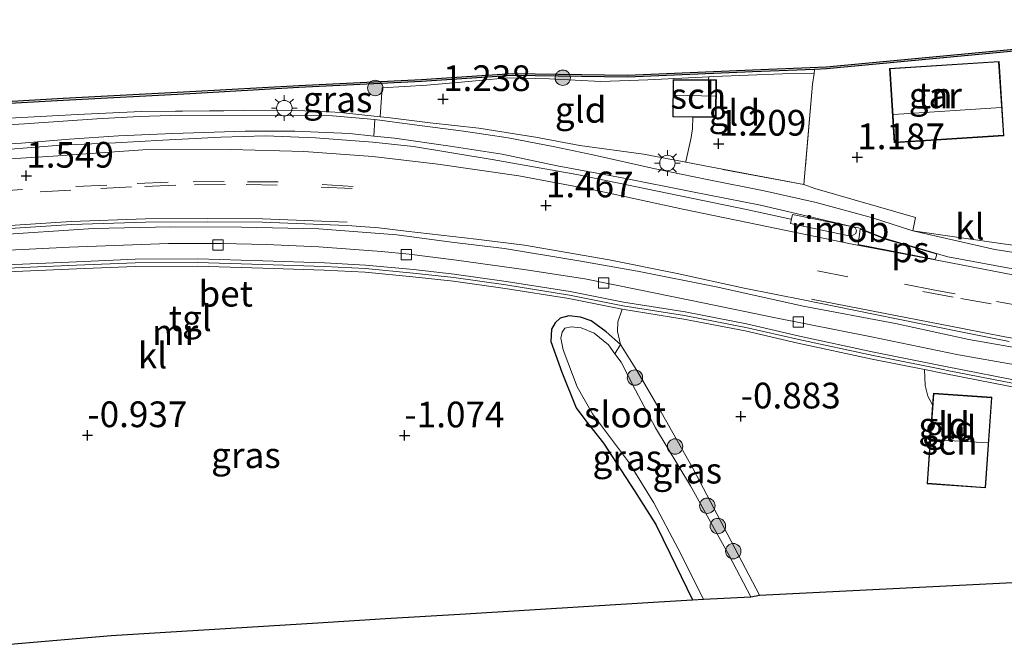
# Model space of a CAD drawing. Units: metres. Extents: x 119994 to 128714, y 443750 to 450000.
# Drawn here: x 122618 to 122714, y 448594 to 448655 of the extents above; entities that cross this region are included whole.
import ezdxf
from ezdxf.enums import TextEntityAlignment as Align

# ---------------------------------------------------------------- set-up
doc = ezdxf.new("R2010")
doc.units = ezdxf.units.M
doc.linetypes.add('IE-TERREINAFSCHEIDING', pattern=[10, 8, -2])
doc.linetypes.add('VW-3-9_STREEP', pattern=[12, 3, -9])
doc.layers.get('0').update_dxf_attribs({"lineweight": 25})
for name, color, linetype, lineweight in [('B-ME-BV-GELEIDECONSTRUCTIE-GELEIDERAIL-L-B1', 213, 'BV-GELEIDERAIL', 18), ('B-ME-BV-GELEIDECONSTRUCTIE-RIMOB-GV-B6', 213, 'BV-A1', 18), ('B-ME-GR-BOOM-S-B1', 93, 'Continuous', 18), ('B-ME-IE-GRASLAND-GV-B6', 93, 'Continuous', 18), ('B-ME-IE-GRONDWERKLIJN-GROND_INGERICHT-GV-B6', 253, 'Continuous', 18), ('B-ME-IE-MEUBILAIR_WEGMEUBILAIR-LICHTMAST-S-B1', 8, 'Continuous', 18), ('B-ME-IE-TERREINAFSCHEIDING-DOORGANG-L-B1', 8, 'IE-TERREINAFSCHEIDING-KUNSTMATIG-OPEN', 18), ('B-ME-IE-TERREINAFSCHEIDING-RASTERHEKWERK-L-B1', 8, 'IE-TERREINAFSCHEIDING', 18), ('B-ME-KG-KADASTRAAL-DAKRAND-L-B1', 13, 'Continuous', 18), ('B-ME-KG-KADASTRAAL-NOKLIJN-L-B1', 13, 'Continuous', 18), ('B-ME-MW-MUUR-GV-B6', 8, 'IE-TERREINAFSCHEIDING-KUNSTMATIG', 18), ('B-ME-OB-WATERLIJN-L-B1', 133, 'OB-WATERLIJN', 18), ('B-ME-OG-BEBOUWING-GV-B6', 173, 'Continuous', 18), ('B-ME-OG-WATER-GV-B6', 153, 'Continuous', 18), ('B-ME-VH-VERH_SOORT-BETON-OVERIG-GV-B6', 8, 'IE-TERREINAFSCHEIDING-NATUURLIJK-HOUTWAL', 18), ('B-ME-VH-VERH_SOORT-BITUMEN-GV-B6', 8, 'IE-TERREINAFSCHEIDING-NATUURLIJK-HOUTWAL', 18), ('B-ME-VH-VERH_SOORT-KLINKERS-GV-B6', 8, 'IE-TERREINAFSCHEIDING-NATUURLIJK-HOUTWAL', 18), ('B-ME-VH-VERH_SOORT-TEGELS-GV-B6', 8, 'Continuous', 18), ('B-ME-VV-KOLK-S-B1', 8, 'Continuous', 18), ('B-ME-VW-MARKERING-39STREEP-015-L-B1', 255, 'VW-3-9_STREEP', 18), ('B-ME-VW-MARKERING-STREEP-015-L-B1', 7, 'Continuous', 18), ('B-ME-VW-MARKERING-VLAKMARK-GV-B6', 7, 'Continuous', 18)]:
    doc.layers.add(name, color=color, linetype=linetype, lineweight=lineweight)
for name, color, linetype in [('B-ME-GW-HOOGTEPUNT-S-B1', 10, 'Continuous'), ('B-ME-GW-INSTEEKWATERGANG-L-B1', 10, 'Continuous'), ('B-ME-KG-KADASTRAAL-OPNAMEDTMGRENS-L-B1', 10, 'Continuous'), ('B-ME-OB-BESCHOEIING-GV-B6', 10, 'Continuous')]:
    doc.layers.add(name, color=color, linetype=linetype)
doc.styles.add('NLCS-ISO', font='NLCS-ISO.TTF')
doc.linetypes.add('BV-A1', pattern='A,0.5,[19,NLCS.SHX,S=1,R=0,X=0.5,Y=0],-1,[19,NLCS.SHX,S=1,R=0,X=0.5,Y=0],-1,0.5', length=3)
doc.linetypes.add('BV-GELEIDERAIL', pattern='A,10,-3,[108,NLCS.SHX,S=1,R=0,X=0,Y=0],-3', length=16)
doc.linetypes.add('IE-TERREINAFSCHEIDING-KUNSTMATIG', pattern='A,4,[82,NLCS.SHX,S=0.75,R=90,X=0,Y=0],4,-2', length=10)
doc.linetypes.add('IE-TERREINAFSCHEIDING-KUNSTMATIG-OPEN', pattern='A,7,-1.5,[67,NLCS.SHX,S=0.75,R=0,X=0,Y=0],-1.5', length=10)
doc.linetypes.add('IE-TERREINAFSCHEIDING-NATUURLIJK-HOUTWAL', pattern='A,7,-1.5,[67,NLCS.SHX,S=0.75,R=45,X=0,Y=0],-1.5,7,-1.5,[70,NLCS.SHX,S=0.75,R=0,X=0,Y=0],-1.5', length=20)
doc.linetypes.add('OB-WATERLIJN', pattern='A,10,[32,NLCS.SHX,S=2,R=0,X=0,Y=0],-12', length=22)

# ---------------------------------------------------------------- blocks, each defined once
blk = doc.blocks.new('hoogtepunt')
for p, q in [((-0.5, 0), (0.5, 0)), ((0, 0.5), (0, -0.5))]:
    blk.add_line(p, q)
blk = doc.blocks.new('boom')
h = blk.add_hatch(color=256)
edge = h.paths.add_edge_path()
edge.add_arc((0, 0), 0.75, 0, 360)
blk.add_circle((0, 0), 0.75)
blk = doc.blocks.new('lantaarnpaal')
for p, q in [((0, 0.75), (0, 1.25)), ((-0.75, 0), (-1.25, 0)), ((-0.884, 0.884), (-0.53, 0.53)), ((0.53, 0.53), (0.884, 0.884)), ((0.75, 0), (1.25, 0)), ((-0.53, -0.53), (-0.884, -0.884)), ((0, -0.75), (0, -1.25)), ((0.53, -0.53), (0.884, -0.884))]:
    blk.add_line(p, q)
blk.add_circle((0, 0), 0.75)
blk = doc.blocks.new('kolk')
blk.add_lwpolyline([(-0.5, -0.5), (0.5, -0.5), (0.5, 0.5), (-0.5, 0.5)], close=True)

msp = doc.modelspace()

# ---------------------------------------------------------------- linework, layer by layer
at = {"layer": 'B-ME-BV-GELEIDECONSTRUCTIE-GELEIDERAIL-L-B1'}
msp.add_polyline3d([(122692.898, 448635.478, 2.285), (122688.576, 448636.415, 2.293), (122679.941, 448638.184, 2.286), (122672.091, 448639.824, 2.3), (122663.866, 448641.255, 2.32), (122656.225, 448642.518, 2.307), (122652.269, 448642.952, 2.293), (122646.726, 448643.364, 2.314), (122641.847, 448643.555, 2.293), (122637.511, 448643.433, 2.314), (122631.892, 448643.139, 2.286), (122627.302, 448642.9, 2.3), (122621.951, 448642.656, 2.3), (122613.834, 448642.031, 2.3)], dxfattribs=at)
at = {"layer": 'B-ME-BV-GELEIDECONSTRUCTIE-RIMOB-GV-B6'}
msp.add_polyline3d([(122698.984, 448633.935, 2.289), (122698.674, 448633.83, 2.289), (122692.846, 448635.041, 2.275), (122693.056, 448635.928, 2.238), (122698.785, 448634.745, 2.256), (122699.137, 448634.622, 2.261), (122699.279, 448634.367, 2.275), (122699.211, 448634.07, 2.284), (122698.984, 448633.935, 2.289)], dxfattribs=at)
at = {"layer": 'B-ME-GW-INSTEEKWATERGANG-L-B1'}
msp.add_polyline3d([(122676.349, 448623.291, -1.264), (122674.94, 448624.534, -1.271), (122673.499, 448625.577, -1.339), (122672.464, 448625.936, -1.346), (122671.332, 448626.07, -1.359), (122670.477, 448625.84, -1.359), (122670.005, 448625.405, -1.366), (122669.638, 448624.783, -1.366), (122669.584, 448623.597, -1.386), (122670.628, 448620.613, -1.427), (122672.04, 448617.143, -1.393), (122672.972, 448615.866, -1.386), (122674.692, 448613.7, -1.386), (122677.704, 448609.079, -1.509), (122679.771, 448605.802, -1.509), (122681.125, 448603.013, -1.502), (122683.346, 448598.47, -1.536)], dxfattribs=at)
at = {"layer": 'B-ME-IE-GRASLAND-GV-B6'}
for points in [[(122611.756, 448646.425, 1.209), (122622.217, 448647.018, 1.229), (122634.531, 448647.665, 1.19), (122645.089, 448648.277, 1.209), (122657.026, 448648.853, 1.113), (122665.823, 448649.429, 1.18), (122677.013, 448649.278, 1.238), (122689.162, 448649.796, 1.017), (122695.187, 448650.025, 0.95), (122695.149, 448649.62, 0.978)], [(122695.149, 448649.62, 0.978), (122692.087, 448649.598, 1.023), (122685.399, 448649.347, 1.028), (122684.909, 448649.32, 1.103), (122678.982, 448648.997, 1.161), (122674.436, 448648.847, 1.131), (122669.46, 448649.119, 1.146), (122665.372, 448649.206, 1.181), (122661.221, 448648.828, 1.21), (122657.516, 448648.485, 1.21), (122653.192, 448648.226, 1.2), (122652.983, 448645.432, 1.561), (122649.128, 448645.853, 1.586), (122646.996, 448645.956, 1.576), (122643.051, 448646.07, 1.566), (122629.795, 448645.926, 1.637), (122623.595, 448645.647, 1.602), (122616.943, 448645.284, 1.581)], [(122616.943, 448645.284, 1.581), (122623.595, 448645.647, 1.602), (122629.795, 448645.926, 1.637), (122643.051, 448646.07, 1.566), (122646.996, 448645.956, 1.576), (122649.128, 448645.853, 1.586), (122652.983, 448645.432, 1.561), (122653.697, 448645.354, 1.556), (122657.866, 448644.83, 1.566), (122662.589, 448644.309, 1.556), (122668.082, 448643.429, 1.571), (122672.405, 448642.632, 1.531), (122678.582, 448641.777, 1.397), (122682.681, 448641.025, 1.358), (122685.198, 448640.514, 1.431), (122694.159, 448638.829, 1.346), (122695.227, 448638.453, 1.303), (122704.999, 448635.63, 1.389), (122704.731, 448634.343, 1.453), (122700.822, 448635.617, 1.426), (122695.354, 448637.083, 1.419), (122690.295, 448638.21, 1.419), (122684.756, 448639.317, 1.447), (122679.71, 448640.377, 1.467), (122673.639, 448641.73, 1.501), (122669.964, 448642.494, 1.535), (122665.437, 448643.375, 1.542), (122661.093, 448644.014, 1.535), (122656.335, 448644.644, 1.542), (122652.488, 448645.15, 1.581), (122648.375, 448645.516, 1.568), (122632.614, 448645.551, 1.583), (122629.594, 448645.446, 1.583), (122625.483, 448645.221, 1.583), (122618.444, 448644.73, 1.542), (122610.855, 448644.273, 1.501)], [(122616.795, 448630.348, -0.273), (122623.513, 448630.642, -0.319), (122629.201, 448630.881, -0.449), (122635.261, 448630.916, -0.63), (122641.585, 448630.721, -0.809), (122647.567, 448630.531, -0.925), (122651.533, 448630.312, -0.956), (122656.167, 448629.872, -1.023), (122660.109, 448629.439, -1.051), (122665.142, 448628.729, -1.003), (122671.33, 448627.751, -1.248), (122676.509, 448626.715, -1.044)], [(122676.509, 448626.715, -1.044), (122676.09, 448625.497, -1.104), (122676.034, 448624.554, -1.149), (122676.349, 448623.291, -1.264), (122674.94, 448624.534, -1.271), (122673.499, 448625.577, -1.339), (122672.464, 448625.936, -1.346), (122671.332, 448626.07, -1.359), (122670.477, 448625.84, -1.359), (122670.005, 448625.405, -1.366), (122669.638, 448624.783, -1.366), (122669.584, 448623.597, -1.386), (122670.628, 448620.613, -1.427), (122672.04, 448617.143, -1.393), (122672.972, 448615.866, -1.386), (122674.692, 448613.7, -1.386), (122677.704, 448609.079, -1.509), (122679.771, 448605.802, -1.509), (122681.125, 448603.013, -1.502), (122683.346, 448598.47, -1.536), (122679.507, 448598.235, -1.211), (122661.275, 448597.12, -1.227), (122653.517, 448596.645, -1.49), (122646.944, 448596.243, -1.205), (122626.866, 448595.015, -1.463), (122617.058, 448594.152, -1.311)], [(122676.349, 448623.291, -1.264), (122675.798, 448622.397, -1.944), (122675.178, 448623.265, -1.944), (122673.792, 448624.388, -1.944), (122672.518, 448624.909, -1.944), (122671.533, 448625.001, -1.944), (122670.932, 448624.888, -1.944), (122670.661, 448624.491, -1.944), (122670.561, 448623.919, -1.944), (122670.774, 448622.784, -1.944), (122672.144, 448619.168, -1.944), (122673.606, 448616.538, -1.944), (122677.11, 448611.872, -1.944), (122679.583, 448607.91, -1.944), (122681.943, 448603.443, -1.944), (122684.419, 448598.538, -1.944), (122683.346, 448598.47, -1.536), (122681.125, 448603.013, -1.502), (122679.771, 448605.802, -1.509), (122677.704, 448609.079, -1.509), (122674.692, 448613.7, -1.386), (122672.972, 448615.866, -1.386), (122672.04, 448617.143, -1.393), (122670.628, 448620.613, -1.427), (122669.584, 448623.597, -1.386), (122669.638, 448624.783, -1.366), (122670.005, 448625.405, -1.366), (122670.477, 448625.84, -1.359), (122671.332, 448626.07, -1.359), (122672.464, 448625.936, -1.346), (122673.499, 448625.577, -1.339), (122674.94, 448624.534, -1.271), (122676.349, 448623.291, -1.264)], [(122689.851, 448598.913, -1.382), (122688.995, 448598.775, -1.944), (122686.907, 448602.785, -1.944), (122683.148, 448609.548, -1.944), (122679.735, 448615.2, -1.944), (122677.806, 448618.848, -1.944), (122676.398, 448621.558, -1.944), (122675.798, 448622.397, -1.944), (122676.349, 448623.291, -1.264), (122677.932, 448620.753, -1.291), (122680.284, 448616.7, -1.346), (122683.392, 448611.198, -1.455), (122686.403, 448605.47, -1.4), (122689.851, 448598.913, -1.382)]]:
    msp.add_polyline3d(points, dxfattribs=at)
at = {"layer": 'B-ME-IE-GRONDWERKLIJN-GROND_INGERICHT-GV-B6'}
for points in [[(122713.74, 448633.057, 1.429), (122704.731, 448634.343, 1.453), (122704.999, 448635.63, 1.389), (122695.227, 448638.453, 1.303), (122694.159, 448638.829, 1.346), (122694.991, 448648.585, 1.008), (122695.149, 448649.62, 0.978), (122695.187, 448650.025, 0.95), (122696.367, 448650.07, 1.026), (122717.341, 448652.05, 1.237)], [(122702.474, 448650.118, 1.024), (122702.939, 448642.896, 1.139), (122713.584, 448643.581, 1.115), (122713.119, 448650.803, 1.024), (122702.474, 448650.118, 1.024)], [(122684.902, 448649.004, 1.1), (122681.455, 448649.037, 1.159), (122681.421, 448645.405, 1.227), (122683.356, 448645.387, 1.287), (122683.334, 448644.286, 1.264), (122683.198, 448643.406, 1.245), (122682.692, 448641.074, 1.245), (122682.681, 448641.025, 1.358), (122678.582, 448641.777, 1.397), (122672.405, 448642.632, 1.531), (122668.082, 448643.429, 1.571), (122662.589, 448644.309, 1.556), (122657.866, 448644.83, 1.566), (122653.697, 448645.354, 1.556), (122652.983, 448645.432, 1.561), (122653.192, 448648.226, 1.2), (122657.516, 448648.485, 1.21), (122661.221, 448648.828, 1.21), (122665.372, 448649.206, 1.181), (122669.46, 448649.119, 1.146), (122674.436, 448648.847, 1.131), (122678.982, 448648.997, 1.161), (122684.909, 448649.32, 1.103), (122684.902, 448649.004, 1.1)], [(122694.991, 448648.585, 1.008), (122694.159, 448638.829, 1.346), (122685.198, 448640.514, 1.431), (122682.681, 448641.025, 1.358), (122682.692, 448641.074, 1.245), (122683.198, 448643.406, 1.245), (122683.334, 448644.286, 1.264), (122683.356, 448645.387, 1.287), (122685.632, 448645.365, 1.151), (122685.666, 448648.997, 1.057), (122684.902, 448649.004, 1.1), (122684.909, 448649.32, 1.103), (122685.399, 448649.347, 1.028), (122692.087, 448649.598, 1.023), (122695.149, 448649.62, 0.978), (122694.991, 448648.585, 1.008)], [(122719.633, 448600.424, -0.716), (122689.851, 448598.913, -1.382), (122686.403, 448605.47, -1.4), (122683.392, 448611.198, -1.455), (122680.284, 448616.7, -1.346), (122677.932, 448620.753, -1.291), (122676.349, 448623.291, -1.264), (122676.034, 448624.554, -1.149), (122676.09, 448625.497, -1.104), (122676.509, 448626.715, -1.044), (122682.505, 448625.764, -0.826), (122688.446, 448624.603, -0.574), (122693.578, 448623.424, -0.404), (122700.803, 448621.868, -0.207), (122705.875, 448620.857, -0.139)], [(122705.875, 448620.857, -0.139), (122707.786, 448620.476, -0.207), (122715.709, 448618.913, -0.18)], [(122706.657, 448617.416, -0.418), (122706.124, 448609.745, -0.606), (122711.809, 448609.351, -0.589), (122712.421, 448618.168, -0.258), (122706.737, 448618.563, -0.328), (122706.657, 448617.416, -0.418)]]:
    msp.add_polyline3d(points, dxfattribs=at)
at = {"layer": 'B-ME-IE-TERREINAFSCHEIDING-DOORGANG-L-B1'}
for p, q in [((122694.991, 448648.585, 1.008), (122695.149, 448649.62, 0.978)), ((122683.334, 448644.286, 1.264), (122683.198, 448643.406, 1.245))]:
    msp.add_line(p, q, dxfattribs=at)
at = {"layer": 'B-ME-IE-TERREINAFSCHEIDING-RASTERHEKWERK-L-B1'}
for p, q in [((122684.902, 448649.004, 1.1), (122684.909, 448649.32, 1.103)), ((122694.991, 448648.585, 1.008), (122694.159, 448638.829, 1.346)), ((122683.334, 448644.286, 1.264), (122683.356, 448645.387, 1.287))]:
    msp.add_line(p, q, dxfattribs=at)
for points in [[(122652.983, 448645.432, 1.561), (122653.192, 448648.226, 1.2), (122657.516, 448648.485, 1.21), (122661.221, 448648.828, 1.21), (122665.372, 448649.206, 1.181), (122669.46, 448649.119, 1.146), (122674.436, 448648.847, 1.131), (122678.982, 448648.997, 1.161), (122684.909, 448649.32, 1.103), (122685.399, 448649.347, 1.028), (122692.087, 448649.598, 1.023), (122695.149, 448649.62, 0.978)], [(122602.147, 448644.173, 1.566), (122602.54, 448644.209, 1.552), (122610.24, 448644.911, 1.545), (122616.943, 448645.284, 1.581), (122623.595, 448645.647, 1.602), (122629.795, 448645.926, 1.637), (122643.051, 448646.07, 1.566)], [(122643.051, 448646.07, 1.566), (122646.996, 448645.956, 1.576), (122649.128, 448645.853, 1.586), (122652.983, 448645.432, 1.561)], [(122652.983, 448645.432, 1.561), (122653.697, 448645.354, 1.556), (122657.866, 448644.83, 1.566), (122662.589, 448644.309, 1.556), (122668.082, 448643.429, 1.571), (122672.405, 448642.632, 1.531)], [(122694.159, 448638.829, 1.346), (122685.198, 448640.514, 1.431), (122682.681, 448641.025, 1.358), (122678.582, 448641.777, 1.397), (122672.405, 448642.632, 1.531)], [(122683.198, 448643.406, 1.245), (122682.692, 448641.074, 1.245), (122682.681, 448641.025, 1.358)], [(122741.647, 448616.297, 1.779), (122731.066, 448617.205, 1.773), (122722.418, 448618.216, 1.718), (122715.77, 448619.257, 1.704), (122707.854, 448620.82, 1.711), (122700.874, 448622.21, 1.677), (122693.654, 448623.765, 1.65), (122688.519, 448624.946, 1.582), (122682.566, 448626.108, 1.521), (122676.571, 448627.059, 1.405), (122671.391, 448628.095, 1.385), (122665.194, 448629.075, 1.33), (122660.152, 448629.787, 1.344), (122656.202, 448630.22, 1.296), (122651.559, 448630.661, 1.31), (122647.582, 448630.88, 1.357), (122641.596, 448631.071, 1.344), (122635.266, 448631.266, 1.378), (122629.192, 448631.231, 1.398), (122623.498, 448630.991, 1.378), (122616.774, 448630.698, 1.391)], [(122675.798, 448622.397, -1.944), (122676.349, 448623.291, -1.264), (122676.034, 448624.554, -1.149), (122676.09, 448625.497, -1.104), (122676.509, 448626.715, -1.044)], [(122689.851, 448598.913, -1.382), (122686.403, 448605.47, -1.4), (122683.392, 448611.198, -1.455), (122680.284, 448616.7, -1.346), (122677.932, 448620.753, -1.291), (122676.349, 448623.291, -1.264)], [(122705.875, 448620.857, -0.139), (122705.925, 448619.317, -0.199), (122706.205, 448618.275, -0.29), (122706.657, 448617.416, -0.418)]]:
    msp.add_polyline3d(points, dxfattribs=at)
at = {"layer": 'B-ME-KG-KADASTRAAL-DAKRAND-L-B1'}
for points in [[(122713.531, 448643.628, 3.972), (122702.986, 448642.949, 3.976), (122702.535, 448650.076, 3.163), (122713.072, 448650.75, 3.108), (122713.531, 448643.628, 3.972)], [(122681.505, 448648.987, 2.936), (122685.616, 448648.947, 2.92), (122685.582, 448645.416, 2.737), (122681.471, 448645.455, 2.737), (122681.505, 448648.987, 2.936)], [(122706.783, 448618.51, 0.895), (122712.368, 448618.122, 0.895), (122711.763, 448609.404, 1.09), (122706.173, 448609.801, 1.09), (122706.783, 448618.51, 0.895)]]:
    msp.add_polyline3d(points, dxfattribs=at)
at = {"layer": 'B-ME-KG-KADASTRAAL-NOKLIJN-L-B1'}
for p, q in [((122681.541, 448647.524, 3.567), (122685.551, 448647.428, 3.532)), ((122713.306, 448646.335, 7.027), (122702.865, 448645.65, 7.081)), ((122706.564, 448614.045, 4.061), (122712.012, 448613.721, 4.054))]:
    msp.add_line(p, q, dxfattribs=at)
at = {"layer": 'B-ME-KG-KADASTRAAL-OPNAMEDTMGRENS-L-B1'}
msp.add_polyline3d([(122617.058, 448594.152, -1.311), (122626.866, 448595.015, -1.463), (122646.944, 448596.243, -1.205), (122653.517, 448596.645, -1.49), (122661.275, 448597.12, -1.227), (122679.507, 448598.235, -1.211), (122683.346, 448598.47, -1.536), (122684.419, 448598.538, -1.944), (122688.995, 448598.775, -1.944), (122689.851, 448598.913, -1.382), (122719.633, 448600.424, -0.716), (122727.403, 448600.687, -0.716), (122747.984, 448601.579, -0.488), (122750.053, 448601.687, -0.057), (122750.553, 448601.711, -0.081), (122754.71, 448601.888, -0.284), (122756.093, 448601.853, -0.533), (122766.985, 448602.64, -0.771)], dxfattribs=at)
at = {"layer": 'B-ME-MW-MUUR-GV-B6'}
for points in [[(122616.753, 448631.047, 1.391), (122623.483, 448631.341, 1.378), (122629.184, 448631.581, 1.398), (122635.27, 448631.616, 1.378), (122641.607, 448631.421, 1.344), (122647.597, 448631.23, 1.357), (122651.585, 448631.01, 1.31), (122656.238, 448630.568, 1.296), (122660.196, 448630.134, 1.344), (122665.246, 448629.421, 1.33), (122671.453, 448628.44, 1.385), (122676.633, 448627.404, 1.405), (122682.627, 448626.453, 1.521), (122688.592, 448625.288, 1.582), (122693.73, 448624.107, 1.65), (122700.945, 448622.553, 1.677), (122707.922, 448621.163, 1.711), (122715.831, 448619.602, 1.704), (122722.465, 448618.563, 1.718), (122731.101, 448617.553, 1.773), (122741.727, 448616.641, 1.684)], [(122715.709, 448618.913, -0.18), (122707.786, 448620.476, -0.207), (122705.875, 448620.857, -0.139), (122700.803, 448621.868, -0.207), (122693.578, 448623.424, -0.404), (122688.446, 448624.603, -0.574), (122682.505, 448625.764, -0.826), (122676.509, 448626.715, -1.044), (122671.33, 448627.751, -1.248), (122665.142, 448628.729, -1.003), (122660.109, 448629.439, -1.051), (122656.167, 448629.872, -1.023), (122651.533, 448630.312, -0.956), (122647.567, 448630.531, -0.925), (122641.585, 448630.721, -0.809), (122635.261, 448630.916, -0.63), (122629.201, 448630.881, -0.449), (122623.513, 448630.642, -0.319), (122616.795, 448630.348, -0.273)]]:
    msp.add_polyline3d(points, dxfattribs=at)
at = {"layer": 'B-ME-OB-BESCHOEIING-GV-B6'}
for points in [[(122611.741, 448646.624, 0.5), (122622.206, 448647.218, 0.5), (122634.52, 448647.865, 0.5), (122645.079, 448648.477, 0.5), (122657.015, 448649.053, 0.5), (122665.818, 448649.629, 0.5), (122677.01, 448649.478, 0.5), (122689.154, 448649.996, 0.5), (122696.348, 448650.269, 0.5), (122717.324, 448652.249, 0.5), (122729.19, 448653.204, 0.5), (122731.991, 448653.474, 0.5), (122731.999, 448654.013, 0.5), (122736.325, 448653.951, 0.5), (122736.692, 448653.927, 0.5), (122746.187, 448653.948, 0.5), (122756.208, 448653.773, 0.5), (122763.344, 448653.84, 0.5), (122769.067, 448654.131, 0.5), (122775.688, 448654.859, 0.5), (122775.708, 448654.66, 0.699)], [(122775.708, 448654.66, 0.699), (122769.083, 448653.932, 0.728), (122763.35, 448653.64, 0.699), (122756.01, 448653.576, 0.959), (122746.185, 448653.748, 1.132), (122736.692, 448653.727, 1.247), (122736.122, 448653.754, 1.21), (122732.196, 448653.81, 1.21), (122732.189, 448653.292, 1.154), (122729.208, 448653.005, 1.093), (122717.341, 448652.05, 1.237), (122696.367, 448650.07, 1.026), (122695.187, 448650.025, 0.95), (122689.162, 448649.796, 1.017), (122677.013, 448649.278, 1.238), (122665.823, 448649.429, 1.18), (122657.026, 448648.853, 1.113), (122645.089, 448648.277, 1.209), (122634.531, 448647.665, 1.19), (122622.217, 448647.018, 1.229), (122611.756, 448646.425, 1.209)]]:
    msp.add_polyline3d(points, dxfattribs=at)
at = {"layer": 'B-ME-OB-WATERLIJN-L-B1'}
for points in [[(122731.991, 448653.474, 0.5), (122729.19, 448653.204, 0.5), (122717.324, 448652.249, 0.5), (122696.348, 448650.269, 0.5)], [(122645.079, 448648.477, 0.5), (122657.015, 448649.053, 0.5), (122665.818, 448649.629, 0.5), (122677.01, 448649.478, 0.5), (122689.154, 448649.996, 0.5), (122696.348, 448650.269, 0.5)], [(122548.82, 448641.175, 0.5), (122558.947, 448641.999, 0.5), (122573.78, 448643.316, 0.5), (122586.119, 448644.359, 0.5), (122601.537, 448645.687, 0.5), (122611.741, 448646.624, 0.5), (122622.206, 448647.218, 0.5), (122634.52, 448647.865, 0.5), (122645.079, 448648.477, 0.5)]]:
    msp.add_polyline3d(points, dxfattribs=at)
at = {"layer": 'B-ME-OG-BEBOUWING-GV-B6'}
for points in [[(122702.474, 448650.118, 1.024), (122713.119, 448650.803, 1.024), (122713.584, 448643.581, 1.115), (122702.939, 448642.896, 1.139), (122702.474, 448650.118, 1.024)], [(122684.902, 448649.004, 1.1), (122685.666, 448648.997, 1.057), (122685.632, 448645.365, 1.151), (122683.356, 448645.387, 1.287), (122681.421, 448645.405, 1.227), (122681.455, 448649.037, 1.159), (122684.902, 448649.004, 1.1)], [(122706.124, 448609.745, -0.606), (122706.657, 448617.416, -0.418), (122706.737, 448618.563, -0.328), (122712.421, 448618.168, -0.258), (122711.809, 448609.351, -0.589), (122706.124, 448609.745, -0.606)]]:
    msp.add_polyline3d(points, dxfattribs=at)
at = {"layer": 'B-ME-OG-WATER-GV-B6'}
for points in [[(122775.688, 448654.859, 0.5), (122769.067, 448654.131, 0.5), (122763.344, 448653.84, 0.5), (122756.208, 448653.773, 0.5), (122746.187, 448653.948, 0.5), (122736.692, 448653.927, 0.5), (122736.325, 448653.951, 0.5), (122731.999, 448654.013, 0.5), (122731.991, 448653.474, 0.5), (122729.19, 448653.204, 0.5), (122717.324, 448652.249, 0.5), (122696.348, 448650.269, 0.5), (122689.154, 448649.996, 0.5), (122677.01, 448649.478, 0.5), (122665.818, 448649.629, 0.5), (122657.015, 448649.053, 0.5), (122645.079, 448648.477, 0.5), (122634.52, 448647.865, 0.5), (122622.206, 448647.218, 0.5), (122611.741, 448646.624, 0.5)], [(122675.798, 448622.397, -1.944), (122676.398, 448621.558, -1.944), (122677.806, 448618.848, -1.944), (122679.735, 448615.2, -1.944), (122683.148, 448609.548, -1.944), (122686.907, 448602.785, -1.944), (122688.995, 448598.775, -1.944), (122684.419, 448598.538, -1.944), (122681.943, 448603.443, -1.944), (122679.583, 448607.91, -1.944), (122677.11, 448611.872, -1.944), (122673.606, 448616.538, -1.944), (122672.144, 448619.168, -1.944), (122670.774, 448622.784, -1.944), (122670.561, 448623.919, -1.944), (122670.661, 448624.491, -1.944), (122670.932, 448624.888, -1.944), (122671.533, 448625.001, -1.944), (122672.518, 448624.909, -1.944), (122673.792, 448624.388, -1.944), (122675.178, 448623.265, -1.944), (122675.798, 448622.397, -1.944)]]:
    msp.add_polyline3d(points, dxfattribs=at)
at = {"layer": 'B-ME-VH-VERH_SOORT-BETON-OVERIG-GV-B6'}
for points in [[(122614.544, 448634.392, 1.44), (122622.997, 448634.943, 1.399), (122630.191, 448635.191, 1.433), (122636.255, 448635.226, 1.433), (122641.571, 448635.19, 1.467), (122649.775, 448634.867, 1.433)], [(122717.599, 448622.466, 1.739), (122710.174, 448623.765, 1.712), (122703.045, 448625.326, 1.719), (122694.095, 448627.029, 1.644), (122685.811, 448628.857, 1.57), (122677.99, 448630.427, 1.454), (122672.279, 448631.426, 1.407), (122665.079, 448632.629, 1.366), (122659.922, 448633.248, 1.366), (122654.63, 448633.934, 1.304), (122647.041, 448634.518, 1.318), (122639.528, 448634.7, 1.29), (122632.667, 448634.727, 1.29), (122625.149, 448634.562, 1.42), (122615.37, 448633.903, 1.399)], [(122649.775, 448634.867, 1.433), (122652.873, 448634.631, 1.449), (122655.534, 448634.317, 1.447), (122662.329, 448633.516, 1.426), (122667.006, 448632.94, 1.433), (122675.236, 448631.509, 1.481), (122681.852, 448630.19, 1.535), (122688.347, 448628.779, 1.617), (122694.244, 448627.602, 1.671), (122698.996, 448626.625, 1.699), (122705.399, 448625.335, 1.733), (122710.87, 448624.217, 1.746), (122714.105, 448623.578, 1.76)]]:
    msp.add_polyline3d(points, dxfattribs=at)
at = {"layer": 'B-ME-VH-VERH_SOORT-BITUMEN-GV-B6'}
for points in [[(122610.855, 448644.273, 1.501), (122618.444, 448644.73, 1.542), (122625.483, 448645.221, 1.583), (122629.594, 448645.446, 1.583), (122632.614, 448645.551, 1.583), (122648.375, 448645.516, 1.568), (122652.488, 448645.15, 1.581)], [(122652.488, 448645.15, 1.581), (122652.394, 448643.553, 1.581), (122650.026, 448643.783, 1.628), (122644.721, 448644.032, 1.621), (122639.881, 448644.023, 1.628), (122632.864, 448643.812, 1.649), (122627.581, 448643.581, 1.621), (122622.803, 448643.237, 1.669), (122618.171, 448642.852, 1.655), (122612.219, 448642.495, 1.669)], [(122612.219, 448642.495, 1.669), (122618.171, 448642.852, 1.655), (122622.803, 448643.237, 1.669), (122627.581, 448643.581, 1.621), (122632.864, 448643.812, 1.649), (122639.881, 448644.023, 1.628), (122644.721, 448644.032, 1.621), (122650.026, 448643.783, 1.628), (122652.394, 448643.553, 1.581)], [(122652.394, 448643.553, 1.581), (122654.394, 448643.358, 1.635), (122659.799, 448642.574, 1.655), (122664.857, 448641.795, 1.608), (122670.191, 448640.652, 1.574), (122676.498, 448639.484, 1.594), (122683.323, 448638.136, 1.574), (122689.935, 448636.818, 1.547), (122698.793, 448634.771, 1.543), (122699.445, 448634.617, 1.557), (122702.059, 448633.586, 1.55), (122708.133, 448631.821, 1.571), (122715.158, 448630.511, 1.516)], [(122714.105, 448623.578, 1.76), (122710.87, 448624.217, 1.746), (122705.399, 448625.335, 1.733), (122698.996, 448626.625, 1.699), (122694.244, 448627.602, 1.671), (122688.347, 448628.779, 1.617), (122681.852, 448630.19, 1.535), (122675.236, 448631.509, 1.481), (122667.006, 448632.94, 1.433), (122662.329, 448633.516, 1.426), (122655.534, 448634.317, 1.447), (122652.873, 448634.631, 1.449), (122649.775, 448634.867, 1.433), (122641.571, 448635.19, 1.467), (122636.255, 448635.226, 1.433), (122630.191, 448635.191, 1.433), (122622.997, 448634.943, 1.399), (122614.544, 448634.392, 1.44)]]:
    msp.add_polyline3d(points, dxfattribs=at)
at = {"layer": 'B-ME-VH-VERH_SOORT-KLINKERS-GV-B6'}
for points in [[(122715.158, 448630.511, 1.516), (122708.133, 448631.821, 1.571), (122702.059, 448633.586, 1.55), (122699.445, 448634.617, 1.557), (122698.793, 448634.771, 1.543), (122689.935, 448636.818, 1.547), (122683.323, 448638.136, 1.574), (122676.498, 448639.484, 1.594), (122670.191, 448640.652, 1.574), (122664.857, 448641.795, 1.608), (122659.799, 448642.574, 1.655), (122654.394, 448643.358, 1.635), (122652.394, 448643.553, 1.581), (122652.488, 448645.15, 1.581), (122656.335, 448644.644, 1.542), (122661.093, 448644.014, 1.535), (122665.437, 448643.375, 1.542), (122669.964, 448642.494, 1.535), (122673.639, 448641.73, 1.501), (122679.71, 448640.377, 1.467), (122684.756, 448639.317, 1.447), (122690.295, 448638.21, 1.419), (122695.354, 448637.083, 1.419), (122700.822, 448635.617, 1.426), (122704.731, 448634.343, 1.453)], [(122615.37, 448633.903, 1.399), (122625.149, 448634.562, 1.42), (122632.667, 448634.727, 1.29), (122639.528, 448634.7, 1.29), (122647.041, 448634.518, 1.318), (122654.63, 448633.934, 1.304)], [(122704.731, 448634.343, 1.453), (122712.691, 448632.514, 1.419), (122720.605, 448631.299, 1.447)], [(122716.541, 448620.982, 1.636), (122709.163, 448622.297, 1.636), (122700.736, 448624.038, 1.616), (122691.243, 448625.925, 1.534), (122684.333, 448627.327, 1.507), (122678.142, 448628.588, 1.439), (122672.883, 448629.678, 1.385), (122667.181, 448630.546, 1.303), (122660.426, 448631.493, 1.289), (122655.815, 448632.081, 1.208), (122653.136, 448632.34, 1.208), (122647.029, 448632.785, 1.228), (122641.933, 448633.006, 1.249), (122637.623, 448633.097, 1.262), (122632.432, 448633.091, 1.303), (122622.805, 448632.738, 1.357), (122616.289, 448632.414, 1.371)], [(122654.63, 448633.934, 1.304), (122659.922, 448633.248, 1.366), (122665.079, 448632.629, 1.366), (122672.279, 448631.426, 1.407), (122677.99, 448630.427, 1.454), (122685.811, 448628.857, 1.57), (122694.095, 448627.029, 1.644), (122703.045, 448625.326, 1.719), (122710.174, 448623.765, 1.712), (122717.599, 448622.466, 1.739)]]:
    msp.add_polyline3d(points, dxfattribs=at)
at = {"layer": 'B-ME-VH-VERH_SOORT-TEGELS-GV-B6'}
for points in [[(122747.215, 448629.926, 1.531), (122747.648, 448629.947, 1.579), (122747.644, 448629.288, 1.598), (122745.714, 448629.228, 1.528), (122739.443, 448629.435, 1.494), (122733.707, 448629.743, 1.488), (122727.215, 448630.394, 1.467), (122720.605, 448631.299, 1.447), (122712.691, 448632.514, 1.419), (122704.731, 448634.343, 1.453), (122713.74, 448633.057, 1.429), (122720.349, 448632.152, 1.388), (122727.129, 448631.071, 1.435), (122732.927, 448630.429, 1.429), (122738.541, 448630.029, 1.524), (122747.215, 448629.926, 1.531)], [(122616.289, 448632.414, 1.371), (122622.805, 448632.738, 1.357), (122632.432, 448633.091, 1.303), (122637.623, 448633.097, 1.262), (122641.933, 448633.006, 1.249), (122647.029, 448632.785, 1.228), (122653.136, 448632.34, 1.208), (122655.815, 448632.081, 1.208), (122660.426, 448631.493, 1.289), (122667.181, 448630.546, 1.303), (122672.883, 448629.678, 1.385), (122678.142, 448628.588, 1.439), (122684.333, 448627.327, 1.507), (122691.243, 448625.925, 1.534), (122700.736, 448624.038, 1.616), (122709.163, 448622.297, 1.636), (122716.541, 448620.982, 1.636), (122724.588, 448619.793, 1.67), (122731.414, 448619.205, 1.738), (122739.164, 448618.86, 1.684), (122741.366, 448618.767, 1.719)], [(122741.366, 448618.767, 1.719), (122741.642, 448618.456, 1.704), (122741.727, 448616.641, 1.684), (122731.101, 448617.553, 1.773), (122722.465, 448618.563, 1.718), (122715.831, 448619.602, 1.704), (122707.922, 448621.163, 1.711), (122700.945, 448622.553, 1.677), (122693.73, 448624.107, 1.65), (122688.592, 448625.288, 1.582), (122682.627, 448626.453, 1.521), (122676.633, 448627.404, 1.405), (122671.453, 448628.44, 1.385), (122665.246, 448629.421, 1.33), (122660.196, 448630.134, 1.344), (122656.238, 448630.568, 1.296), (122651.585, 448631.01, 1.31), (122647.597, 448631.23, 1.357), (122641.607, 448631.421, 1.344), (122635.27, 448631.616, 1.378), (122629.184, 448631.581, 1.398), (122623.483, 448631.341, 1.378), (122616.753, 448631.047, 1.391)]]:
    msp.add_polyline3d(points, dxfattribs=at)
at = {"layer": 'B-ME-VW-MARKERING-39STREEP-015-L-B1'}
for points in [[(122650.36, 448638.656, 1.555), (122643.098, 448639.088, 1.528), (122637.841, 448639.136, 1.501), (122632.397, 448639.081, 1.501), (122626.444, 448638.792, 1.494), (122618.24, 448638.356, 1.48), (122607.052, 448637.636, 1.535), (122598.285, 448636.888, 1.603), (122587.055, 448636.022, 1.616), (122575.262, 448634.844, 1.508), (122565.916, 448633.503, 1.413), (122558.137, 448631.905, 1.379), (122554.065, 448630.795, 1.365), (122549.805, 448629.58, 1.48), (122542.923, 448627.253, 1.535), (122539.002, 448625.808, 1.396), (122534.498, 448623.945, 1.413), (122529.692, 448621.592, 1.399), (122523.815, 448618.694, 1.27), (122519.521, 448616.598, 1.247)], [(122650.264, 448638.443, 1.553), (122642.994, 448638.791, 1.477), (122637.963, 448638.85, 1.442), (122633.136, 448638.771, 1.454), (122628.854, 448638.616, 1.46), (122622.954, 448638.276, 1.442), (122615.585, 448637.896, 1.471), (122607.324, 448637.231, 1.518), (122599.281, 448636.666, 1.57), (122591.488, 448636.029, 1.564), (122582.657, 448635.257, 1.564), (122575.476, 448634.499, 1.599), (122569.138, 448633.663, 1.553), (122563.458, 448632.774, 1.686), (122557.408, 448631.343, 1.622), (122552.624, 448630.09, 1.622), (122545.494, 448627.807, 1.616), (122540.122, 448625.912, 1.524)], [(122695.467, 448630.439, 1.657), (122705.719, 448628.428, 1.718), (122708.747, 448627.882, 1.711)], [(122708.834, 448628.214, 1.689), (122706.865, 448628.574, 1.691), (122695.544, 448630.822, 1.603)], [(122709.41, 448627.762, 1.71), (122714.724, 448626.804, 1.698), (122720.502, 448625.818, 1.765), (122724.262, 448625.239, 1.745)], [(122724.365, 448625.569, 1.713), (122723.641, 448625.648, 1.711), (122715.803, 448626.938, 1.684), (122709.554, 448628.058, 1.689)]]:
    msp.add_polyline3d(points, dxfattribs=at)
at = {"layer": 'B-ME-VW-MARKERING-STREEP-015-L-B1'}
for points in [[(122778.588, 448630.357, 1.564), (122771.74, 448629.132, 1.576), (122762.873, 448627.812, 1.657), (122756.825, 448627.298, 1.698), (122751.63, 448627.013, 1.657), (122747.145, 448627, 1.664), (122742.434, 448627.082, 1.657), (122737.565, 448627.272, 1.657), (122729.507, 448627.9, 1.596), (122721.865, 448628.882, 1.617), (122714.465, 448630.047, 1.589), (122707.587, 448631.379, 1.583), (122698.849, 448633.053, 1.576), (122691.666, 448634.535, 1.562), (122682.398, 448636.455, 1.576), (122674.048, 448638.27, 1.569), (122666.464, 448639.677, 1.528), (122658.585, 448640.822, 1.508), (122652.299, 448641.575, 1.528), (122645.583, 448642.04, 1.515), (122638.504, 448642.23, 1.542), (122629.946, 448642.211, 1.583), (122621.221, 448641.609, 1.583), (122611.737, 448641.002, 1.535)], [(122500.638, 448603.572, 1.026), (122507.841, 448607.134, 1.026), (122516.29, 448611.413, 1.121), (122524.818, 448615.638, 1.209), (122533.85, 448619.751, 1.304), (122539.857, 448622.329, 1.386), (122545.993, 448624.585, 1.433), (122553.208, 448626.976, 1.433), (122558.281, 448628.274, 1.433), (122564.5, 448629.718, 1.515), (122570.649, 448630.803, 1.576), (122579.099, 448631.768, 1.549), (122587.694, 448632.692, 1.528), (122596.807, 448633.436, 1.474), (122606.891, 448634.155, 1.447), (122614.524, 448634.691, 1.44), (122622.982, 448635.243, 1.399), (122630.185, 448635.491, 1.433), (122636.255, 448635.526, 1.433), (122641.578, 448635.49, 1.467), (122649.787, 448635.167, 1.433)], [(122694.898, 448627.687, 1.691), (122703.065, 448626.113, 1.739), (122709.731, 448624.81, 1.752), (122713.675, 448624.032, 1.732), (122720.304, 448622.928, 1.725), (122726.244, 448622.18, 1.711), (122731.43, 448621.772, 1.739), (122736.416, 448621.328, 1.772), (122741.644, 448621.066, 1.766), (122745.262, 448620.917, 1.752), (122749.56, 448620.826, 1.779), (122753.808, 448621.003, 1.806), (122758.523, 448621.266, 1.786), (122764.48, 448621.902, 1.772), (122771.066, 448622.862, 1.806), (122775.293, 448623.518, 1.8), (122779.397, 448624.288, 1.776)]]:
    msp.add_polyline3d(points, dxfattribs=at)
at = {"layer": 'B-ME-VW-MARKERING-VLAKMARK-GV-B6'}
msp.add_polyline3d([(122706.996, 448631.767, 1.611), (122706.881, 448631.565, 1.618), (122699.417, 448632.995, 1.614), (122699.607, 448634.499, 1.557), (122702.043, 448633.539, 1.55), (122707.002, 448632.098, 1.592), (122707.032, 448632.015, 1.598), (122706.996, 448631.767, 1.611)], dxfattribs=at)

# ---------------------------------------------------------------- block references
at = {"layer": 'B-ME-GR-BOOM-S-B1', "rotation": 90}
for p in [(122670.731, 448649.216, 1.076), (122652.517, 448648.217, 1.199), (122677.741, 448620.075, -1.419), (122681.644, 448613.375, -1.518), (122684.772, 448607.618, -1.547), (122685.802, 448605.645, -1.518), (122687.296, 448603.201, -1.372)]:
    msp.add_blockref('boom', p, dxfattribs=at)
at = {"layer": 'B-ME-GW-HOOGTEPUNT-S-B1', "rotation": 90}
for p in [(122659.108, 448647.142, 1.238), (122659.108, 448647.142, 1.238), (122685.868, 448642.808, 1.209), (122685.868, 448642.808, 1.209), (122699.338, 448641.493, 1.187), (122699.338, 448641.493, 1.187), (122618.618, 448639.698, 1.549), (122618.618, 448639.698, 1.549), (122669.092, 448636.813, 1.467), (122669.092, 448636.813, 1.467), (122688.029, 448616.297, -0.883), (122688.029, 448616.297, -0.883), (122624.565, 448614.476, -0.937), (122624.565, 448614.476, -0.937), (122655.364, 448614.454, -1.074), (122655.364, 448614.454, -1.074)]:
    msp.add_blockref('hoogtepunt', p, dxfattribs=at)
at = {"layer": 'B-ME-IE-MEUBILAIR_WEGMEUBILAIR-LICHTMAST-S-B1', "rotation": 90}
for p in [(122643.682, 448646.264, 1.55), (122680.897, 448640.927, 1.495)]:
    msp.add_blockref('lantaarnpaal', p, dxfattribs=at)
at = {"layer": 'B-ME-VV-KOLK-S-B1', "rotation": 90}
for p in [(122637.235, 448632.954, 1.289), (122655.548, 448632.031, 1.276), (122674.693, 448629.256, 1.371), (122693.613, 448625.47, 1.589)]:
    msp.add_blockref('kolk', p, dxfattribs=at)

# ---------------------------------------------------------------- texts
at = {"layer": 'B-ME-BV-GELEIDECONSTRUCTIE-RIMOB-GV-B6', "ltscale": 0.2, "style": 'NLCS-ISO'}
msp.add_text('rimob', height=2.5, dxfattribs=at).set_placement((122697.6618, 448634.497), align=Align.MIDDLE_CENTER)
at = {"layer": 'B-ME-GW-HOOGTEPUNT-S-B1', "ltscale": 0.2, "style": 'NLCS-ISO'}
for s, p in [('1.238', (122659.108, 448647.142, 1.238)), ('1.238', (122659.108, 448647.142, 1.238)), ('1.209', (122685.868, 448642.808, 1.209)), ('1.209', (122685.868, 448642.808, 1.209)), ('1.187', (122699.338, 448641.493, 1.187)), ('1.187', (122699.338, 448641.493, 1.187)), ('1.549', (122618.618, 448639.698, 1.549)), ('1.549', (122618.618, 448639.698, 1.549)), ('1.467', (122669.092, 448636.813, 1.467)), ('1.467', (122669.092, 448636.813, 1.467)), ('-0.883', (122688.029, 448616.297, -0.883)), ('-0.883', (122688.029, 448616.297, -0.883)), ('-0.937', (122624.565, 448614.476, -0.937)), ('-0.937', (122624.565, 448614.476, -0.937)), ('-1.074', (122655.364, 448614.454, -1.074)), ('-1.074', (122655.364, 448614.454, -1.074))]:
    msp.add_text(s, height=2.5, dxfattribs=at).set_placement(p, align=Align.BOTTOM_LEFT)
at = {"layer": 'B-ME-IE-GRASLAND-GV-B6', "ltscale": 0.2, "style": 'NLCS-ISO'}
for p in [(122648.8635, 448647.117), (122639.958, 448612.534), (122677.0015, 448612.27), (122682.8245, 448611.033)]:
    msp.add_text('gras', height=2.5, dxfattribs=at).set_placement(p, align=Align.MIDDLE_CENTER)
at = {"layer": 'B-ME-IE-GRONDWERKLIJN-GROND_INGERICHT-GV-B6', "ltscale": 0.2, "style": 'NLCS-ISO'}
for s, p in [('tn', (122706.918, 448647.5032)), ('gld', (122672.468, 448646.1008)), ('gld', (122687.3965, 448645.8089)), ('gld', (122707.7704, 448615.4519)), ('gld', (122708.4008, 448615.1098))]:
    msp.add_text(s, height=2.5, dxfattribs=at).set_placement(p, align=Align.MIDDLE_CENTER)
at = {"layer": 'B-ME-MW-MUUR-GV-B6', "ltscale": 0.2, "style": 'NLCS-ISO'}
msp.add_text('mr', height=2.5, dxfattribs=at).set_placement((122633.0788, 448624.496), align=Align.MIDDLE_CENTER)
at = {"layer": 'B-ME-OG-BEBOUWING-GV-B6', "ltscale": 0.2, "style": 'NLCS-ISO'}
for s, p in [('sch', (122683.9049, 448647.457)), ('gar', (122706.918, 448647.5032)), ('sch', (122708.312, 448613.8313))]:
    msp.add_text(s, height=2.5, dxfattribs=at).set_placement(p, align=Align.MIDDLE_CENTER)
at = {"layer": 'B-ME-OG-WATER-GV-B6', "ltscale": 0.2, "style": 'NLCS-ISO'}
msp.add_text('sloot', height=2.5, dxfattribs=at).set_placement((122676.7881, 448616.4828), align=Align.MIDDLE_CENTER)
at = {"layer": 'B-ME-VH-VERH_SOORT-BETON-OVERIG-GV-B6', "ltscale": 0.2, "style": 'NLCS-ISO'}
msp.add_text('bet', height=2.5, dxfattribs=at).set_placement((122637.9919, 448628.2291), align=Align.MIDDLE_CENTER)
at = {"layer": 'B-ME-VH-VERH_SOORT-KLINKERS-GV-B6', "ltscale": 0.2, "style": 'NLCS-ISO'}
for p in [(122710.2834, 448634.7457), (122630.886, 448622.2181)]:
    msp.add_text('kl', height=2.5, dxfattribs=at).set_placement(p, align=Align.MIDDLE_CENTER)
at = {"layer": 'B-ME-VH-VERH_SOORT-TEGELS-GV-B6', "ltscale": 0.2, "style": 'NLCS-ISO'}
msp.add_text('tgl', height=2.5, dxfattribs=at).set_placement((122634.5517, 448625.8526), align=Align.MIDDLE_CENTER)
at = {"layer": 'B-ME-VW-MARKERING-VLAKMARK-GV-B6', "ltscale": 0.2, "style": 'NLCS-ISO'}
msp.add_text('ps', height=2.5, dxfattribs=at).set_placement((122704.4967, 448632.5306), align=Align.MIDDLE_CENTER)

doc.saveas('drawing.dxf')
